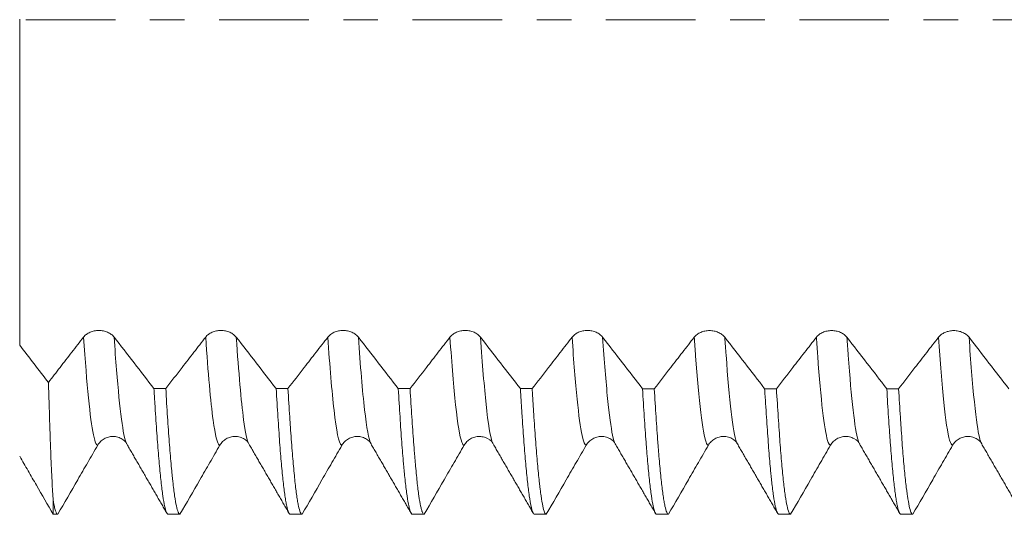
# Model space of a CAD drawing. Units: millimetres. Extents: x -47 to 94, y -82 to 34.
# Drawn here: x 51 to 63, y -6 to 0 of the extents above; entities that cross this region are included whole.
import ezdxf

# ---------------------------------------------------------------- set-up
doc = ezdxf.new("R2010")
doc.units = ezdxf.units.MM
doc.linetypes.add('CENTER', pattern=[47.5, 22, -8.5, 8.5, -8.5])
for name, color, linetype in [('1', 4, 'Continuous'), ('2', 7, 'Continuous'), ('SK2', 7, 'Continuous'), ('SK4', 2, 'CENTER')]:
    doc.layers.add(name, color=color, linetype=linetype)
doc.styles.add('iso_b_vert', font='simplex.shx')
doc.dimstyles.get("Standard").update_dxf_attribs({"dimtxt": 0.18, "dimasz": 0.18, "dimexe": 0.18, "dimexo": 0.0625, "dimgap": 0.09, "dimtad": 1, "dimzin": 0, "dimdsep": 52, "dimtxsty": 'Standard', "dimcen": 0.09, "dimadec": 0, "dimazin": 0, "dimtfac": 1, "dimtdec": 4, "dimtofl": 0, "dimtmove": 0, "dimatfit": 3, "dimfxl": 1, "dimtolj": 1, "dimtzin": 0, "dimarcsym": 0})

# ---------------------------------------------------------------- blocks, each defined once
blk = doc.blocks.new('_U2')
at = {"layer": 'SK2', "lineweight": 13}
for p, q in [((66.32, 1.5875), (66.32, 17.142828)), ((73, 7.659424), (73, 17.142828)), ((80.5, 15.142828), (58.82, 15.142828))]:
    blk.add_line(p, q, dxfattribs=at)
at = {"layer": 'SK2', "lineweight": 18}
for points in [[(66.32, 15.142828), (62.820002, 14.682044), (62.819998, 15.603612)], [(73, 15.142828), (76.499998, 15.603612), (76.500002, 14.682044)]]:
    blk.add_solid(points, dxfattribs=at)
at = {"layer": 'SK2', "lineweight": 18, "attachment_point": 7, "line_spacing_factor": 1.084337, "style": 'iso_b_vert'}
for s, insert, char_height in [('\\W0.7346;6.68', (66.298544, 23.027942), 3), ("\\W0.7095;'B'", (66.325044, 15.925461), 3.5)]:
    blk.add_mtext(s, dxfattribs=dict(at, insert=insert, char_height=char_height))
blk = doc.blocks.new('_U4')
at = {"layer": 'SK2', "lineweight": 13}
for p, q in [((31, -5.9375), (31, -37.571924)), ((73, -7.659424), (73, -37.571924)), ((73, -35.571924), (31, -35.571924))]:
    blk.add_line(p, q, dxfattribs=at)
at = {"layer": 'SK2', "lineweight": 18}
for points in [[(31, -35.571924), (34.499998, -35.11114), (34.500002, -36.032708)], [(73, -35.571924), (69.500002, -36.032708), (69.499998, -35.11114)]]:
    blk.add_solid(points, dxfattribs=at)
at = {"layer": 'SK2', "lineweight": 18, "insert": (50.209229, -34.686809), "char_height": 3, "attachment_point": 7, "line_spacing_factor": 1.084337, "style": 'iso_b_vert'}
blk.add_mtext('\\W0.7361;42', dxfattribs=at)
blk = doc.blocks.new('_U5')
at = {"layer": '2', "lineweight": 13}
for p, q in [((37.3, -1.5875), (37.3, -26.571924)), ((73, -7.659424), (73, -26.571924)), ((73, -24.571924), (37.3, -24.571924))]:
    blk.add_line(p, q, dxfattribs=at)
at = {"layer": '2', "lineweight": 18}
for points in [[(37.3, -24.571924), (40.799998, -24.11114), (40.800002, -25.032708)], [(73, -24.571924), (69.500002, -25.032708), (69.499998, -24.11114)]]:
    blk.add_solid(points, dxfattribs=at)
at = {"layer": '2', "lineweight": 18, "insert": (51.788544, -23.686809), "char_height": 3, "attachment_point": 7, "line_spacing_factor": 1.084337, "style": 'iso_b_vert'}
blk.add_mtext('\\W0.7346;35.7', dxfattribs=at)

msp = doc.modelspace()

# ---------------------------------------------------------------- linework, layer by layer
at = {"layer": '1', "lineweight": 18}
for p, q in [((52.6161, -5.2104), (52.6145, -5.2078)), ((55.6163, -5.2106), (55.6147, -5.2078)), ((60.1159, -5.2098), (60.1142, -5.2072)), ((61.616, -5.2099), (61.6145, -5.2075)), ((63.116, -5.2101), (63.1145, -5.2077)), ((51.7113, -5.903), (51.7113, -6.0719))]:
    msp.add_line(p, q, dxfattribs=at)
for points, knots in [([(51.2996, 0.0108), (51.2996, 0.0107), (51.2996, 0.0105), (51.2996, 0.0112), (51.2996, -0.0121), (51.2996, -0.0813), (51.2996, -0.2293), (51.2996, -0.5181), (51.2996, -0.9133), (51.2996, -1.2625), (51.2996, -1.6216), (51.2996, -2.1317), (51.2996, -2.7771), (51.2996, -3.2829), (51.2996, -3.6369), (51.2996, -3.7943), (51.2996, -3.9061), (51.2996, -3.9488), (51.2996, -3.9915), (51.2996, -3.9956)], [0, 0, 0, 0, 0.0143666, 0.0416647, 0.0962609, 0.1508571, 0.2054534, 0.3146458, 0.4238382, 0.4784344, 0.5330306, 0.6422231, 0.7514155, 0.8606079, 0.9152041, 0.9698004, 0.9698004, 0.9970985, 1, 1, 1, 1]), ([(52.4593, -3.8954), (52.4497, -3.8831), (52.4383, -3.872), (52.4182, -3.8569), (52.411, -3.8522), (52.396, -3.8435), (52.3803, -3.8356), (52.3634, -3.8292), (52.3458, -3.8237), (52.3367, -3.8213), (52.3185, -3.8176), (52.3093, -3.8162), (52.2906, -3.8143), (52.2811, -3.8138), (52.2526, -3.8138), (52.2339, -3.8156), (52.2064, -3.8212), (52.1974, -3.8236), (52.1799, -3.8291), (52.1715, -3.8322), (52.1551, -3.8394), (52.1472, -3.8434), (52.1321, -3.8521), (52.125, -3.8568), (52.1117, -3.8667), (52.1055, -3.872), (52.0939, -3.8832), (52.0886, -3.8891), (52.0838, -3.8953)], [0, 0, 0, 0, 0.125, 0.125, 0.1875, 0.1875, 0.25, 0.3125, 0.3125, 0.375, 0.375, 0.4375, 0.4375, 0.5, 0.5, 0.625, 0.625, 0.6875, 0.6875, 0.75, 0.75, 0.8125, 0.8125, 0.875, 0.875, 0.9375, 0.9375, 1, 1, 1, 1]), ([(53.9593, -3.8956), (53.9498, -3.8833), (53.9383, -3.8722), (53.9182, -3.8572), (53.911, -3.8524), (53.896, -3.8437), (53.8803, -3.8358), (53.8634, -3.8294), (53.8458, -3.8239), (53.8368, -3.8215), (53.8186, -3.8178), (53.8093, -3.8164), (53.7906, -3.8145), (53.7811, -3.814), (53.7526, -3.814), (53.7339, -3.8158), (53.7064, -3.8215), (53.6974, -3.8238), (53.6799, -3.8293), (53.6715, -3.8325), (53.6552, -3.8396), (53.6472, -3.8436), (53.6321, -3.8523), (53.625, -3.857), (53.6117, -3.867), (53.6055, -3.8722), (53.5939, -3.8834), (53.5886, -3.8894), (53.5838, -3.8955)], [0, 0, 0, 0, 0.125, 0.125, 0.1875, 0.1875, 0.25, 0.3125, 0.3125, 0.375, 0.375, 0.4375, 0.4375, 0.5, 0.5, 0.625, 0.625, 0.6875, 0.6875, 0.75, 0.75, 0.8125, 0.8125, 0.875, 0.875, 0.9375, 0.9375, 1, 1, 1, 1]), ([(55.4593, -3.8958), (55.4498, -3.8834), (55.4383, -3.8723), (55.4182, -3.8573), (55.411, -3.8525), (55.396, -3.8439), (55.3803, -3.8359), (55.3634, -3.8296), (55.3458, -3.824), (55.3368, -3.8217), (55.3186, -3.8179), (55.3093, -3.8165), (55.2906, -3.8146), (55.2811, -3.8141), (55.2526, -3.8141), (55.2339, -3.816), (55.2065, -3.8216), (55.1974, -3.8239), (55.1799, -3.8294), (55.1715, -3.8326), (55.1552, -3.8397), (55.1473, -3.8437), (55.1321, -3.8525), (55.125, -3.8571), (55.1117, -3.8671), (55.1055, -3.8724), (55.0939, -3.8836), (55.0886, -3.8895), (55.0838, -3.8957)], [0, 0, 0, 0, 0.125, 0.125, 0.1875, 0.1875, 0.25, 0.3125, 0.3125, 0.375, 0.375, 0.4375, 0.4375, 0.5, 0.5, 0.625, 0.625, 0.6875, 0.6875, 0.75, 0.75, 0.8125, 0.8125, 0.875, 0.875, 0.9375, 0.9375, 1, 1, 1, 1]), ([(56.9594, -3.8963), (56.9498, -3.8839), (56.9383, -3.8728), (56.9183, -3.8578), (56.9111, -3.853), (56.896, -3.8443), (56.8804, -3.8364), (56.8634, -3.83), (56.8458, -3.8245), (56.8368, -3.8221), (56.8186, -3.8184), (56.8094, -3.817), (56.7907, -3.8151), (56.7811, -3.8146), (56.7527, -3.8146), (56.734, -3.8164), (56.7065, -3.822), (56.6974, -3.8244), (56.68, -3.8299), (56.6715, -3.833), (56.6552, -3.8402), (56.6473, -3.8442), (56.6322, -3.8529), (56.6251, -3.8576), (56.6118, -3.8676), (56.6055, -3.8728), (56.594, -3.884), (56.5887, -3.89), (56.5839, -3.8961)], [0, 0, 0, 0, 0.125, 0.125, 0.1875, 0.1875, 0.25, 0.3125, 0.3125, 0.375, 0.375, 0.4375, 0.4375, 0.5, 0.5, 0.625, 0.625, 0.6875, 0.6875, 0.75, 0.75, 0.8125, 0.8125, 0.875, 0.875, 0.9375, 0.9375, 1, 1, 1, 1]), ([(58.4594, -3.8965), (58.4498, -3.8841), (58.4383, -3.873), (58.4183, -3.858), (58.4111, -3.8532), (58.396, -3.8445), (58.3804, -3.8366), (58.3634, -3.8302), (58.3459, -3.8247), (58.3368, -3.8223), (58.3186, -3.8186), (58.3094, -3.8172), (58.2907, -3.8153), (58.2812, -3.8148), (58.2527, -3.8148), (58.234, -3.8166), (58.2065, -3.8222), (58.1975, -3.8246), (58.18, -3.8301), (58.1716, -3.8332), (58.1552, -3.8404), (58.1473, -3.8444), (58.1322, -3.8531), (58.1251, -3.8578), (58.1118, -3.8677), (58.1056, -3.873), (58.094, -3.8842), (58.0887, -3.8902), (58.0839, -3.8963)], [0, 0, 0, 0, 0.125, 0.125, 0.1875, 0.1875, 0.25, 0.3125, 0.3125, 0.375, 0.375, 0.4375, 0.4375, 0.5, 0.5, 0.625, 0.625, 0.6875, 0.6875, 0.75, 0.75, 0.8125, 0.8125, 0.875, 0.875, 0.9375, 0.9375, 1, 1, 1, 1]), ([(59.9594, -3.8969), (59.9499, -3.8846), (59.9384, -3.8735), (59.9183, -3.8584), (59.9111, -3.8537), (59.8961, -3.845), (59.8804, -3.8371), (59.8635, -3.8307), (59.8459, -3.8251), (59.8369, -3.8228), (59.8187, -3.8191), (59.8095, -3.8176), (59.7908, -3.8157), (59.7812, -3.8153), (59.7527, -3.8152), (59.7341, -3.8171), (59.7066, -3.8227), (59.6975, -3.8251), (59.6801, -3.8306), (59.6716, -3.8337), (59.6553, -3.8409), (59.6474, -3.8448), (59.6322, -3.8536), (59.6251, -3.8583), (59.6118, -3.8682), (59.6056, -3.8735), (59.5941, -3.8847), (59.5887, -3.8906), (59.5839, -3.8968)], [0, 0, 0, 0, 0.125, 0.125, 0.1875, 0.1875, 0.25, 0.3125, 0.3125, 0.375, 0.375, 0.4375, 0.4375, 0.5, 0.5, 0.625, 0.625, 0.6875, 0.6875, 0.75, 0.75, 0.8125, 0.8125, 0.875, 0.875, 0.9375, 0.9375, 1, 1, 1, 1]), ([(61.4594, -3.8971), (61.4499, -3.8848), (61.4384, -3.8737), (61.4183, -3.8586), (61.4111, -3.8539), (61.3961, -3.8452), (61.3804, -3.8373), (61.3635, -3.8309), (61.3459, -3.8253), (61.3369, -3.823), (61.3187, -3.8193), (61.3095, -3.8178), (61.2907, -3.8159), (61.2812, -3.8154), (61.2527, -3.8154), (61.2341, -3.8173), (61.2066, -3.8229), (61.1975, -3.8252), (61.1801, -3.8307), (61.1716, -3.8339), (61.1553, -3.841), (61.1474, -3.845), (61.1322, -3.8538), (61.1251, -3.8584), (61.1118, -3.8684), (61.1056, -3.8737), (61.094, -3.8849), (61.0887, -3.8908), (61.0839, -3.897)], [0, 0, 0, 0, 0.125, 0.125, 0.1875, 0.1875, 0.25, 0.3125, 0.3125, 0.375, 0.375, 0.4375, 0.4375, 0.5, 0.5, 0.625, 0.625, 0.6875, 0.6875, 0.75, 0.75, 0.8125, 0.8125, 0.875, 0.875, 0.9375, 0.9375, 1, 1, 1, 1]), ([(62.9594, -3.8978), (62.9499, -3.8854), (62.9384, -3.8743), (62.9184, -3.8593), (62.9112, -3.8545), (62.8961, -3.8458), (62.8804, -3.8379), (62.8635, -3.8315), (62.8459, -3.826), (62.8369, -3.8236), (62.8187, -3.8199), (62.8095, -3.8185), (62.7908, -3.8166), (62.7812, -3.8161), (62.7527, -3.8161), (62.7341, -3.8179), (62.7066, -3.8235), (62.6975, -3.8259), (62.6801, -3.8314), (62.6716, -3.8345), (62.6553, -3.8417), (62.6474, -3.8457), (62.6323, -3.8544), (62.6252, -3.8591), (62.6118, -3.8691), (62.6056, -3.8743), (62.5941, -3.8855), (62.5887, -3.8915), (62.584, -3.8976)], [0, 0, 0, 0, 0.125, 0.125, 0.1875, 0.1875, 0.25, 0.3125, 0.3125, 0.375, 0.375, 0.4375, 0.4375, 0.5, 0.5, 0.625, 0.625, 0.6875, 0.6875, 0.75, 0.75, 0.8125, 0.8125, 0.875, 0.875, 0.9375, 0.9375, 1, 1, 1, 1]), ([(52.0838, -3.8953), (52.0357, -3.9574), (51.9876, -4.0195), (51.8914, -4.1436), (51.8433, -4.2057), (51.7477, -4.329), (51.7001, -4.3902), (51.6526, -4.4514)], [0, 0, 0, 0, 0.3346922, 0.3346922, 0.6693843, 0.6693843, 1, 1, 1, 1]), ([(53.5838, -3.8955), (53.5357, -3.9576), (53.4876, -4.0197), (53.3914, -4.1439), (53.3433, -4.2059), (53.2281, -4.3545), (53.161, -4.441), (53.0939, -4.5275)], [0, 0, 0, 0, 0.2945186, 0.2945186, 0.5890371, 0.5890371, 1, 1, 1, 1]), ([(55.0838, -3.8957), (55.0357, -3.9578), (54.9876, -4.0199), (54.8914, -4.144), (54.8433, -4.2061), (54.728, -4.3547), (54.6608, -4.4413), (54.5937, -4.5279)], [0, 0, 0, 0, 0.294427, 0.294427, 0.588854, 0.588854, 1, 1, 1, 1]), ([(56.5839, -3.8961), (56.5358, -3.9583), (56.4877, -4.0204), (56.3914, -4.1445), (56.3433, -4.2066), (56.2281, -4.3552), (56.161, -4.4418), (56.0939, -4.5283)], [0, 0, 0, 0, 0.2944915, 0.2944915, 0.588983, 0.588983, 1, 1, 1, 1]), ([(58.0839, -3.8963), (58.0358, -3.9585), (57.9877, -4.0206), (57.8914, -4.1447), (57.8433, -4.2068), (57.728, -4.3555), (57.6609, -4.4421), (57.5937, -4.5287)], [0, 0, 0, 0, 0.2944161, 0.2944161, 0.5888322, 0.5888322, 1, 1, 1, 1]), ([(59.5839, -3.8968), (59.5358, -3.959), (59.4877, -4.0211), (59.3915, -4.1453), (59.3434, -4.2073), (59.2282, -4.356), (59.1611, -4.4425), (59.094, -4.529)], [0, 0, 0, 0, 0.2945066, 0.2945066, 0.5890132, 0.5890132, 1, 1, 1, 1]), ([(61.0839, -3.897), (61.0358, -3.9591), (60.9877, -4.0212), (60.8915, -4.1454), (60.8434, -4.2075), (60.7281, -4.3562), (60.6609, -4.4428), (60.5937, -4.5294)], [0, 0, 0, 0, 0.2944126, 0.2944126, 0.5888252, 0.5888252, 1, 1, 1, 1]), ([(62.584, -3.8976), (62.5359, -3.9598), (62.4877, -4.0219), (62.3915, -4.1461), (62.3434, -4.2082), (62.2283, -4.3568), (62.1612, -4.4433), (62.0941, -4.5298)], [0, 0, 0, 0, 0.2945948, 0.2945948, 0.5891895, 0.5891895, 1, 1, 1, 1]), ([(51.7113, -5.903), (51.7064, -5.8362), (51.7015, -5.7553), (51.6918, -5.5664), (51.687, -5.4584), (51.6798, -5.2759), (51.6774, -5.2116), (51.6737, -5.1098), (51.6725, -5.075), (51.67, -5.0036), (51.6688, -4.9672), (51.6626, -4.7815), (51.6576, -4.6219), (51.6526, -4.4514)], [0, 0, 0, 0, 0.25, 0.25, 0.5, 0.5, 0.625, 0.625, 0.6875, 0.6875, 0.75, 0.75, 1, 1, 1, 1]), ([(52.9489, -4.5275), (52.9507, -4.5583), (52.9525, -4.5888), (52.9561, -4.649), (52.9579, -4.6787), (52.9633, -4.7664), (52.9668, -4.823), (52.9776, -4.9874), (52.9849, -5.0898), (52.9994, -5.2804), (53.0067, -5.3685), (53.0213, -5.5305), (53.0286, -5.6043), (53.0396, -5.7038), (53.0432, -5.7349), (53.0504, -5.7929), (53.054, -5.8199), (53.0648, -5.8945), (53.072, -5.9361), (53.0863, -6.003), (53.0934, -6.0284), (53.1043, -6.0541), (53.108, -6.0606), (53.1135, -6.0672), (53.1153, -6.0689), (53.119, -6.0712), (53.1208, -6.0718), (53.1227, -6.0719)], [0, 0, 0, 0, 0.03125, 0.03125, 0.0625, 0.0625, 0.125, 0.125, 0.25, 0.25, 0.375, 0.375, 0.5, 0.5, 0.5625, 0.5625, 0.625, 0.625, 0.75, 0.75, 0.875, 0.875, 0.9375, 0.9375, 0.96875, 0.96875, 1, 1, 1, 1]), ([(53.2675, -6.0719), (53.2639, -6.0717), (53.2602, -6.0695), (53.2547, -6.0629), (53.2529, -6.0601), (53.2492, -6.0536), (53.2474, -6.0498), (53.2382, -6.0283), (53.2309, -6.0028), (53.2165, -5.9357), (53.2094, -5.8941), (53.1951, -5.7947), (53.188, -5.7369), (53.1789, -5.6543), (53.1771, -5.6372), (53.1735, -5.6021), (53.1716, -5.584), (53.1661, -5.5285), (53.1625, -5.4896), (53.1516, -5.3677), (53.137, -5.191), (53.1226, -4.9864), (53.1083, -4.7676), (53.1011, -4.6512), (53.0939, -4.5275)], [0, 0, 0, 0, 0.0625, 0.0625, 0.09375, 0.09375, 0.125, 0.125, 0.25, 0.25, 0.375, 0.375, 0.5, 0.5, 0.53125, 0.53125, 0.5625, 0.5625, 0.625, 0.625, 0.75, 0.875, 0.875, 1, 1, 1, 1]), ([(54.449, -4.5279), (54.4563, -4.6499), (54.4635, -4.7659), (54.4744, -4.9305), (54.478, -4.9839), (54.4853, -5.0873), (54.4889, -5.1376), (54.4998, -5.2821), (54.5069, -5.3705), (54.5212, -5.5321), (54.5284, -5.6053), (54.5429, -5.7364), (54.5502, -5.7943), (54.5594, -5.8569), (54.5612, -5.8689), (54.5649, -5.892), (54.5668, -5.903), (54.5723, -5.9347), (54.576, -5.9536), (54.5869, -6.004), (54.594, -6.0291), (54.6083, -6.063), (54.6155, -6.0716), (54.6227, -6.0719)], [0, 0, 0, 0, 0.125, 0.125, 0.1875, 0.1875, 0.25, 0.25, 0.375, 0.375, 0.5, 0.5, 0.625, 0.625, 0.65625, 0.65625, 0.6875, 0.6875, 0.75, 0.75, 0.875, 0.875, 1, 1, 1, 1]), ([(54.7674, -6.0719), (54.7602, -6.0716), (54.7529, -6.0629), (54.7384, -6.0291), (54.7312, -6.004), (54.7203, -5.9537), (54.7167, -5.9349), (54.7113, -5.9035), (54.7095, -5.8925), (54.7058, -5.8694), (54.704, -5.8573), (54.695, -5.7945), (54.6878, -5.7365), (54.6736, -5.6052), (54.6665, -5.532), (54.6522, -5.3706), (54.645, -5.2824), (54.634, -5.1385), (54.6304, -5.0887), (54.6248, -5.011), (54.623, -4.9845), (54.6193, -4.931), (54.6101, -4.7953), (54.6009, -4.6501), (54.5937, -4.5279)], [0, 0, 0, 0, 0.125, 0.125, 0.25, 0.25, 0.3125, 0.3125, 0.34375, 0.34375, 0.375, 0.375, 0.5, 0.5, 0.625, 0.625, 0.75, 0.75, 0.8125, 0.8125, 0.84375, 0.84375, 0.875, 1, 1, 1, 1]), ([(55.9492, -4.5282), (55.9563, -4.6512), (55.9634, -4.7672), (55.9777, -4.9856), (55.9848, -5.0879), (55.9991, -5.2791), (56.0064, -5.3678), (56.0156, -5.4699), (56.0174, -5.4899), (56.0211, -5.529), (56.0266, -5.5859), (56.0321, -5.6383), (56.0431, -5.7369), (56.0503, -5.7945), (56.0648, -5.8939), (56.0721, -5.9356), (56.0829, -5.9861), (56.0883, -6.0083), (56.0938, -6.0259), (56.0974, -6.0366), (56.0992, -6.0415), (56.1083, -6.063), (56.1155, -6.0716), (56.1227, -6.0719)], [0, 0, 0, 0, 0.125, 0.125, 0.25, 0.25, 0.375, 0.375, 0.40625, 0.40625, 0.4375, 0.5, 0.5, 0.625, 0.625, 0.75, 0.75, 0.8125, 0.84375, 0.84375, 0.875, 0.875, 1, 1, 1, 1]), ([(56.2675, -6.0719), (56.2603, -6.0716), (56.2531, -6.063), (56.2439, -6.0417), (56.2421, -6.0369), (56.2384, -6.0262), (56.2366, -6.0203), (56.2311, -6.0011), (56.2274, -5.9863), (56.2165, -5.9356), (56.2021, -5.852), (56.1878, -5.7367), (56.1735, -5.6055), (56.1663, -5.532), (56.1572, -5.4298), (56.1554, -5.4088), (56.1517, -5.3661), (56.1462, -5.3006), (56.1408, -5.2313), (56.1299, -5.0876), (56.1154, -4.8825), (56.101, -4.6508), (56.0939, -4.5283)], [0, 0, 0, 0, 0.125, 0.125, 0.15625, 0.15625, 0.1875, 0.1875, 0.25, 0.25, 0.375, 0.5, 0.5, 0.625, 0.625, 0.65625, 0.65625, 0.6875, 0.75, 0.75, 0.875, 1, 1, 1, 1]), ([(57.4491, -4.5286), (57.4527, -4.5898), (57.4581, -4.6795), (57.4636, -4.7659), (57.4672, -4.8227), (57.4691, -4.8508), (57.4781, -4.9889), (57.4853, -5.0918), (57.4997, -5.2827), (57.5068, -5.3707), (57.5212, -5.532), (57.5285, -5.6054), (57.5395, -5.7041), (57.5431, -5.7351), (57.5486, -5.7788), (57.5505, -5.7929), (57.5542, -5.8201), (57.556, -5.8331), (57.5651, -5.8956), (57.5724, -5.9372), (57.5867, -6.0039), (57.5939, -6.029), (57.6082, -6.0629), (57.6154, -6.0716), (57.6226, -6.0719)], [0, 0, 0, 0, 0.0625, 0.09375, 0.09375, 0.125, 0.125, 0.25, 0.25, 0.375, 0.375, 0.5, 0.5, 0.5625, 0.5625, 0.59375, 0.59375, 0.625, 0.625, 0.75, 0.75, 0.875, 0.875, 1, 1, 1, 1]), ([(57.7672, -6.0719), (57.7599, -6.0716), (57.7527, -6.0628), (57.7384, -6.0288), (57.7313, -6.0036), (57.717, -5.9368), (57.7098, -5.8953), (57.699, -5.8206), (57.6954, -5.7936), (57.6899, -5.75), (57.6881, -5.7349), (57.6845, -5.7037), (57.6827, -5.6877), (57.6736, -5.6051), (57.6665, -5.5316), (57.6521, -5.3701), (57.6448, -5.282), (57.6302, -5.0915), (57.6229, -4.989), (57.6137, -4.8516), (57.6119, -4.8236), (57.6083, -4.7668), (57.6064, -4.7379), (57.6009, -4.65), (57.5973, -4.5901), (57.5937, -4.5287)], [0, 0, 0, 0, 0.125, 0.125, 0.25, 0.25, 0.375, 0.375, 0.4375, 0.4375, 0.46875, 0.46875, 0.5, 0.5, 0.625, 0.625, 0.75, 0.75, 0.875, 0.875, 0.90625, 0.90625, 0.9375, 0.9375, 1, 1, 1, 1]), ([(58.9492, -4.529), (58.9564, -4.6512), (58.9707, -4.8826), (58.985, -5.0883), (58.994, -5.2086), (58.9958, -5.2322), (58.9994, -5.2787), (59.0012, -5.3015), (59.0066, -5.3684), (59.0103, -5.411), (59.0212, -5.5328), (59.0358, -5.6793), (59.0502, -5.7946), (59.0647, -5.8942), (59.072, -5.9362), (59.0811, -5.9785), (59.083, -5.9864), (59.0867, -6.0013), (59.0922, -6.0219), (59.0976, -6.0377), (59.1085, -6.0631), (59.1157, -6.0716), (59.1229, -6.0719)], [0, 0, 0, 0, 0.125, 0.25, 0.25, 0.28125, 0.28125, 0.3125, 0.3125, 0.375, 0.375, 0.5, 0.625, 0.625, 0.75, 0.75, 0.78125, 0.78125, 0.8125, 0.875, 0.875, 1, 1, 1, 1]), ([(59.2672, -6.0719), (59.2601, -6.0716), (59.2531, -6.0631), (59.239, -6.0293), (59.2319, -6.0042), (59.221, -5.9536), (59.2174, -5.9345), (59.2101, -5.8925), (59.2064, -5.8695), (59.1954, -5.7947), (59.1881, -5.7369), (59.1735, -5.606), (59.1662, -5.5329), (59.1552, -5.4115), (59.1498, -5.3479), (59.1443, -5.2798), (59.1407, -5.2335), (59.1389, -5.2098), (59.1298, -5.089), (59.1226, -4.9858), (59.1083, -4.7669), (59.1011, -4.6511), (59.094, -4.529)], [0, 0, 0, 0, 0.125, 0.125, 0.25, 0.25, 0.3125, 0.3125, 0.375, 0.375, 0.5, 0.5, 0.625, 0.625, 0.6875, 0.71875, 0.71875, 0.75, 0.75, 0.875, 0.875, 1, 1, 1, 1]), ([(60.4491, -4.5294), (60.4509, -4.5603), (60.4528, -4.5908), (60.4565, -4.6509), (60.462, -4.7397), (60.4675, -4.8244), (60.4784, -4.9885), (60.4857, -5.0908), (60.5, -5.2812), (60.5072, -5.3694), (60.5179, -5.491), (60.5232, -5.5491), (60.5286, -5.6031), (60.5322, -5.6382), (60.534, -5.6552), (60.543, -5.7379), (60.5501, -5.7957), (60.5644, -5.895), (60.5716, -5.9365), (60.5861, -6.0033), (60.5935, -6.0287), (60.6046, -6.0543), (60.6083, -6.0608), (60.6139, -6.0674), (60.6158, -6.069), (60.6195, -6.0713), (60.6213, -6.0719), (60.6231, -6.0719)], [0, 0, 0, 0, 0.03125, 0.03125, 0.0625, 0.125, 0.125, 0.25, 0.25, 0.375, 0.375, 0.4375, 0.46875, 0.46875, 0.5, 0.5, 0.625, 0.625, 0.75, 0.75, 0.875, 0.875, 0.9375, 0.9375, 0.96875, 0.96875, 1, 1, 1, 1]), ([(60.7674, -6.0719), (60.7637, -6.0718), (60.7601, -6.0696), (60.7546, -6.0631), (60.7528, -6.0604), (60.7492, -6.0539), (60.7474, -6.0501), (60.7383, -6.0287), (60.7312, -6.0032), (60.7169, -5.9362), (60.7025, -5.853), (60.6881, -5.7377), (60.6772, -5.6388), (60.6736, -5.6039), (60.6663, -5.5297), (60.6627, -5.4908), (60.6518, -5.3688), (60.6375, -5.1919), (60.6231, -4.9874), (60.6085, -4.7689), (60.6011, -4.6527), (60.5937, -4.5294)], [0, 0, 0, 0, 0.0625, 0.0625, 0.09375, 0.09375, 0.125, 0.125, 0.25, 0.25, 0.375, 0.5, 0.5, 0.5625, 0.5625, 0.625, 0.625, 0.75, 0.875, 0.875, 1, 1, 1, 1]), ([(61.9492, -4.5298), (61.9563, -4.6518), (61.9634, -4.7678), (61.9742, -4.9326), (61.9778, -4.986), (61.9833, -5.0638), (61.9851, -5.0893), (61.9888, -5.1392), (61.9906, -5.1637), (61.9997, -5.2837), (62.0142, -5.4602), (62.0286, -5.6064), (62.043, -5.7373), (62.0503, -5.7952), (62.0593, -5.8579), (62.0612, -5.8699), (62.0648, -5.893), (62.0666, -5.904), (62.0721, -5.9354), (62.0757, -5.9542), (62.0866, -6.0044), (62.0939, -6.0295), (62.1084, -6.0631), (62.1156, -6.0717), (62.1227, -6.0719)], [0, 0, 0, 0, 0.125, 0.125, 0.1875, 0.1875, 0.21875, 0.21875, 0.25, 0.25, 0.375, 0.5, 0.5, 0.625, 0.625, 0.65625, 0.65625, 0.6875, 0.6875, 0.75, 0.75, 0.875, 0.875, 1, 1, 1, 1]), ([(62.2676, -6.0719), (62.2604, -6.0717), (62.246, -6.0545), (62.2318, -6.0043), (62.2175, -5.9376), (62.2103, -5.896), (62.2011, -5.8333), (62.1993, -5.8202), (62.1956, -5.7931), (62.19, -5.751), (62.1844, -5.7047), (62.1733, -5.6062), (62.1659, -5.5331), (62.1515, -5.3719), (62.1444, -5.2838), (62.1338, -5.1404), (62.1302, -5.0907), (62.1249, -5.0132), (62.1231, -4.9869), (62.1195, -4.9333), (62.1177, -4.9061), (62.1087, -4.7683), (62.1014, -4.652), (62.0941, -4.5298)], [0, 0, 0, 0, 0.125, 0.25, 0.25, 0.375, 0.375, 0.40625, 0.40625, 0.4375, 0.5, 0.5, 0.625, 0.625, 0.75, 0.75, 0.8125, 0.8125, 0.84375, 0.84375, 0.875, 0.875, 1, 1, 1, 1]), ([(52.2575, -5.2239), (52.267, -5.2074), (52.2785, -5.1925), (52.2986, -5.1725), (52.3058, -5.1661), (52.3208, -5.1546), (52.3365, -5.1442), (52.3534, -5.1358), (52.371, -5.1285), (52.38, -5.1255), (52.3982, -5.1206), (52.4075, -5.1188), (52.4217, -5.1169), (52.4267, -5.1164), (52.4317, -5.1161)], [0, 0, 0, 0, 0.2657984, 0.2657984, 0.3986976, 0.3986976, 0.5315967, 0.6644959, 0.6644959, 0.7973951, 0.7973951, 0.9302943, 0.9302943, 1, 1, 1, 1]), ([(52.4253, -5.1167), (52.4492, -5.1158), (52.4963, -5.1177), (52.5746, -5.1542), (52.6078, -5.1825), (52.6145, -5.2078)], [0, 0, 0, 0, 0.1955889, 0.4296148, 1, 1, 1, 1]), ([(53.7575, -5.224), (53.767, -5.2075), (53.7785, -5.1926), (53.7986, -5.1725), (53.8058, -5.1662), (53.8208, -5.1547), (53.8365, -5.1442), (53.8534, -5.1359), (53.871, -5.1286), (53.88, -5.1255), (53.8982, -5.1207), (53.9075, -5.1188), (53.922, -5.1169), (53.9273, -5.1164), (53.9326, -5.1161)], [0, 0, 0, 0, 0.2646552, 0.2646552, 0.3969829, 0.3969829, 0.5293105, 0.6616381, 0.6616381, 0.7939657, 0.7939657, 0.9262934, 0.9262934, 1, 1, 1, 1]), ([(53.9272, -5.1166), (53.9508, -5.1158), (53.9974, -5.1181), (54.0748, -5.1543), (54.1078, -5.1828), (54.1147, -5.2079)], [0, 0, 0, 0, 0.1975781, 0.4323039, 1, 1, 1, 1]), ([(55.2575, -5.2239), (55.267, -5.2074), (55.2785, -5.1925), (55.2986, -5.1725), (55.3058, -5.1661), (55.3208, -5.1546), (55.3365, -5.1442), (55.3535, -5.1358), (55.371, -5.1286), (55.3801, -5.1255), (55.3983, -5.1206), (55.4075, -5.1188), (55.422, -5.1169), (55.4273, -5.1164), (55.4326, -5.1161)], [0, 0, 0, 0, 0.2646993, 0.2646993, 0.397049, 0.397049, 0.5293986, 0.6617483, 0.6617483, 0.794098, 0.794098, 0.9264476, 0.9264476, 1, 1, 1, 1]), ([(55.4272, -5.1166), (55.4509, -5.1158), (55.4976, -5.1181), (55.5748, -5.1543), (55.6078, -5.1827), (55.6146, -5.2077)], [0, 0, 0, 0, 0.1964722, 0.4313505, 1, 1, 1, 1]), ([(56.7575, -5.224), (56.767, -5.2075), (56.7785, -5.1926), (56.7986, -5.1725), (56.8058, -5.1662), (56.8208, -5.1547), (56.8365, -5.1443), (56.8535, -5.1359), (56.871, -5.1286), (56.8801, -5.1256), (56.8983, -5.1207), (56.9075, -5.1189), (56.9223, -5.1169), (56.9277, -5.1164), (56.9332, -5.1161)], [0, 0, 0, 0, 0.2639391, 0.2639391, 0.3959086, 0.3959086, 0.5278781, 0.6598476, 0.6598476, 0.7918172, 0.7918172, 0.9237867, 0.9237867, 1, 1, 1, 1]), ([(56.9284, -5.1165), (56.952, -5.1159), (56.9984, -5.1184), (57.0752, -5.1548), (57.108, -5.1831), (57.1147, -5.2079)], [0, 0, 0, 0, 0.1964664, 0.4308284, 1, 1, 1, 1]), ([(58.2575, -5.2236), (58.2671, -5.207), (58.2786, -5.1921), (58.2986, -5.1721), (58.3058, -5.1658), (58.3209, -5.1543), (58.3366, -5.1438), (58.3535, -5.1355), (58.3711, -5.1282), (58.3801, -5.1251), (58.3983, -5.1203), (58.4075, -5.1184), (58.422, -5.1165), (58.4272, -5.116), (58.4324, -5.1157)], [0, 0, 0, 0, 0.2650324, 0.2650324, 0.3975486, 0.3975486, 0.5300648, 0.662581, 0.662581, 0.7950973, 0.7950973, 0.9276135, 0.9276135, 1, 1, 1, 1]), ([(58.4267, -5.1162), (58.4504, -5.1154), (58.4972, -5.1177), (58.5748, -5.154), (58.6078, -5.1823), (58.6144, -5.2073)], [0, 0, 0, 0, 0.1961213, 0.4303069, 1, 1, 1, 1]), ([(59.7576, -5.2235), (59.7671, -5.2069), (59.7786, -5.192), (59.7987, -5.172), (59.8059, -5.1657), (59.8209, -5.1542), (59.8366, -5.1437), (59.8535, -5.1354), (59.8711, -5.1281), (59.8801, -5.125), (59.8984, -5.1202), (59.9076, -5.1183), (59.9214, -5.1165), (59.9258, -5.116), (59.9303, -5.1157)], [0, 0, 0, 0, 0.2675854, 0.2675854, 0.4013781, 0.4013781, 0.5351707, 0.6689634, 0.6689634, 0.8027561, 0.8027561, 0.9365488, 0.9365488, 1, 1, 1, 1]), ([(59.9225, -5.1165), (59.9467, -5.1153), (59.9945, -5.1167), (60.0743, -5.1532), (60.1079, -5.1816), (60.1142, -5.2071)], [0, 0, 0, 0, 0.1939956, 0.427135, 1, 1, 1, 1]), ([(61.2576, -5.2237), (61.2671, -5.2072), (61.2786, -5.1923), (61.2987, -5.1722), (61.3059, -5.1659), (61.3209, -5.1544), (61.3366, -5.144), (61.3535, -5.1356), (61.3711, -5.1283), (61.3801, -5.1253), (61.3984, -5.1204), (61.4076, -5.1186), (61.4219, -5.1167), (61.427, -5.1162), (61.4321, -5.1159)], [0, 0, 0, 0, 0.2654196, 0.2654196, 0.3981295, 0.3981295, 0.5308393, 0.6635491, 0.6635491, 0.7962589, 0.7962589, 0.9289688, 0.9289688, 1, 1, 1, 1]), ([(61.4262, -5.1164), (61.45, -5.1156), (61.4969, -5.1177), (61.5749, -5.1542), (61.608, -5.1824), (61.6145, -5.2075)], [0, 0, 0, 0, 0.1953478, 0.4290967, 1, 1, 1, 1]), ([(62.7576, -5.2239), (62.7672, -5.2074), (62.7787, -5.1925), (62.7987, -5.1725), (62.8059, -5.1661), (62.821, -5.1546), (62.8366, -5.1442), (62.8536, -5.1358), (62.8712, -5.1286), (62.8802, -5.1255), (62.8984, -5.1206), (62.9076, -5.1188), (62.9218, -5.1169), (62.9267, -5.1164), (62.9317, -5.1161)], [0, 0, 0, 0, 0.2659577, 0.2659577, 0.3989366, 0.3989366, 0.5319155, 0.6648944, 0.6648944, 0.7978732, 0.7978732, 0.9308521, 0.9308521, 1, 1, 1, 1]), ([(62.9252, -5.1167), (62.949, -5.1157), (62.996, -5.1176), (63.0745, -5.1539), (63.1077, -5.1823), (63.1144, -5.2076)], [0, 0, 0, 0, 0.1968861, 0.4310511, 1, 1, 1, 1]), ([(51.7674, -6.0719), (51.8491, -5.9306), (51.9716, -5.7186), (52.0941, -5.5066), (52.1553, -5.4006), (52.1758, -5.3652), (52.2166, -5.2946), (52.237, -5.2593), (52.2575, -5.2239)], [0, 0, 0, 0, 0.5, 0.75, 0.75, 0.875, 0.875, 1, 1, 1, 1]), ([(53.2675, -6.0719), (53.3492, -5.9306), (53.4716, -5.7186), (53.5941, -5.5066), (53.6554, -5.4006), (53.6758, -5.3653), (53.7166, -5.2947), (53.737, -5.2593), (53.7575, -5.224)], [0, 0, 0, 0, 0.5, 0.75, 0.75, 0.875, 0.875, 1, 1, 1, 1]), ([(54.7674, -6.0719), (54.8491, -5.9306), (54.9716, -5.7186), (55.0941, -5.5066), (55.1554, -5.4006), (55.1758, -5.3653), (55.2166, -5.2946), (55.2371, -5.2593), (55.2575, -5.2239)], [0, 0, 0, 0, 0.5, 0.75, 0.75, 0.875, 0.875, 1, 1, 1, 1]), ([(56.2675, -6.0719), (56.3492, -5.9306), (56.4716, -5.7186), (56.5941, -5.5066), (56.6554, -5.4007), (56.6758, -5.3653), (56.7167, -5.2947), (56.7371, -5.2593), (56.7575, -5.224)], [0, 0, 0, 0, 0.5, 0.75, 0.75, 0.875, 0.875, 1, 1, 1, 1]), ([(57.7672, -6.0719), (57.8489, -5.9305), (57.9715, -5.7184), (58.0941, -5.5063), (58.1554, -5.4003), (58.1758, -5.3649), (58.2167, -5.2942), (58.2371, -5.2589), (58.2575, -5.2236)], [0, 0, 0, 0, 0.5, 0.75, 0.75, 0.875, 0.875, 1, 1, 1, 1]), ([(59.2672, -6.0719), (59.3489, -5.9305), (59.4715, -5.7184), (59.5941, -5.5063), (59.6554, -5.4002), (59.6758, -5.3649), (59.7167, -5.2942), (59.7371, -5.2588), (59.7576, -5.2235)], [0, 0, 0, 0, 0.5, 0.75, 0.75, 0.875, 0.875, 1, 1, 1, 1]), ([(60.7674, -6.0719), (60.849, -5.9305), (60.9716, -5.7185), (61.0941, -5.5064), (61.1554, -5.4004), (61.1758, -5.3651), (61.2167, -5.2944), (61.2371, -5.259), (61.2576, -5.2237)], [0, 0, 0, 0, 0.5, 0.75, 0.75, 0.875, 0.875, 1, 1, 1, 1]), ([(62.2676, -6.0719), (62.3493, -5.9306), (62.4717, -5.7186), (62.5942, -5.5066), (62.6555, -5.4006), (62.6759, -5.3653), (62.7168, -5.2946), (62.7372, -5.2593), (62.7576, -5.2239)], [0, 0, 0, 0, 0.5, 0.75, 0.75, 0.875, 0.875, 1, 1, 1, 1]), ([(51.2996, -5.3588), (51.3339, -5.4182), (51.3682, -5.4777), (51.4369, -5.5965), (51.5398, -5.7748), (51.6427, -5.9531), (51.7113, -6.0719)], [0, 0, 0, 0, 0.25, 0.25, 0.5, 1, 1, 1, 1]), ([(51.7674, -6.0719), (51.7582, -6.0714), (51.749, -6.0573), (51.735, -6.0152), (51.7303, -5.9976), (51.7232, -5.966), (51.7208, -5.9546), (51.716, -5.93), (51.7137, -5.9169), (51.7113, -5.903)], [0, 0, 0, 0, 0.5, 0.5, 0.75, 0.75, 0.875, 0.875, 1, 1, 1, 1])]:
    msp.add_open_spline(points, degree=3, knots=knots, dxfattribs=at)
at = {"layer": '1', "lineweight": 13}
for points, knots in [([(52.2575, -5.2239), (52.2503, -5.2237), (52.2011, -5.1735), (52.1434, -4.7133), (52.0939, -4.0424), (52.0838, -3.8953)], [0, 0, 0, 0, 0.1187315, 0.8192949, 1, 1, 1, 1]), ([(52.6145, -5.2078), (52.6133, -5.2057), (52.5702, -5.1243), (52.5184, -4.7079), (52.4691, -4.039), (52.4593, -3.8954)], [0, 0, 0, 0, 0.0229475, 0.8035593, 1, 1, 1, 1]), ([(53.7575, -5.224), (53.7555, -5.2239), (53.7281, -5.2152), (53.6694, -4.9727), (53.6141, -4.3366), (53.5838, -3.8955)], [0, 0, 0, 0, 0.0337882, 0.4683243, 1, 1, 1, 1]), ([(54.1147, -5.2079), (54.0931, -5.1707), (54.0407, -4.9247), (53.9893, -4.3332), (53.9593, -3.8956)], [0, 0, 0, 0, 0.4116247, 1, 1, 1, 1]), ([(55.2575, -5.2239), (55.2556, -5.2238), (55.2214, -5.2131), (55.1613, -4.8981), (55.1083, -4.2533), (55.0838, -3.8957)], [0, 0, 0, 0, 0.0298613, 0.5343196, 1, 1, 1, 1]), ([(55.6147, -5.2078), (55.5869, -5.16), (55.5329, -4.8517), (55.4836, -4.2501), (55.4593, -3.8958)], [0, 0, 0, 0, 0.4895133, 1, 1, 1, 1]), ([(56.7575, -5.224), (56.7481, -5.2236), (56.7137, -5.1776), (56.6561, -4.8305), (56.6072, -4.2356), (56.5839, -3.8961)], [0, 0, 0, 0, 0.1670256, 0.6081348, 1, 1, 1, 1]), ([(57.1147, -5.2079), (57.1111, -5.2017), (57.0825, -5.1383), (57.031, -4.8253), (56.9824, -4.2321), (56.9594, -3.8963)], [0, 0, 0, 0, 0.0711471, 0.5655076, 1, 1, 1, 1]), ([(58.2575, -5.2236), (58.2405, -5.2229), (58.2032, -5.1349), (58.1451, -4.7035), (58.1044, -4.1945), (58.0839, -3.8963)], [0, 0, 0, 0, 0.292826, 0.6427415, 1, 1, 1, 1]), ([(58.6145, -5.2074), (58.6034, -5.1883), (58.572, -5.0869), (58.5201, -4.6981), (58.4796, -4.1911), (58.4594, -3.8965)], [0, 0, 0, 0, 0.2134366, 0.6050177, 1, 1, 1, 1]), ([(59.7576, -5.2235), (59.7482, -5.2233), (59.693, -5.1518), (59.6358, -4.6265), (59.5893, -3.9752), (59.5839, -3.8968)], [0, 0, 0, 0, 0.1524432, 0.9014097, 1, 1, 1, 1]), ([(60.1142, -5.2072), (60.1109, -5.2015), (60.0622, -5.0955), (60.0108, -4.6208), (59.9646, -3.9717), (59.9594, -3.8969)], [0, 0, 0, 0, 0.0603373, 0.8951828, 1, 1, 1, 1]), ([(61.2576, -5.2237), (61.2458, -5.2233), (61.1925, -5.1356), (61.1351, -4.6183), (61.0894, -3.9768), (61.0839, -3.897)], [0, 0, 0, 0, 0.2007208, 0.9042212, 1, 1, 1, 1]), ([(61.6145, -5.2075), (61.6087, -5.1975), (61.5615, -5.0787), (61.5101, -4.6125), (61.4646, -3.9734), (61.4594, -3.8971)], [0, 0, 0, 0, 0.1114591, 0.8977676, 1, 1, 1, 1]), ([(62.7576, -5.2239), (62.7333, -5.2232), (62.6859, -5.0656), (62.6272, -4.4916), (62.5945, -4.0504), (62.584, -3.8976)], [0, 0, 0, 0, 0.4186656, 0.811244, 1, 1, 1, 1]), ([(63.1145, -5.2077), (63.0961, -5.176), (63.0546, -5.0015), (63.0022, -4.4858), (62.9697, -4.047), (62.9594, -3.8978)], [0, 0, 0, 0, 0.3539235, 0.793601, 1, 1, 1, 1])]:
    msp.add_open_spline(points, degree=3, knots=knots, dxfattribs=at)
at = {"layer": '1', "lineweight": 18}
for points, degree in [([(52.9489, -4.5275), (52.7857, -4.317), (52.6225, -4.1064), (52.4593, -3.8954)], 3), ([(54.449, -4.5279), (54.2858, -4.3173), (54.1226, -4.1066), (53.9593, -3.8956)], 3), ([(55.9492, -4.5282), (55.7859, -4.3176), (55.6226, -4.1069), (55.4593, -3.8958)], 3), ([(57.4491, -4.5286), (57.2859, -4.318), (57.1226, -4.1073), (56.9594, -3.8963)], 3), ([(58.9492, -4.529), (58.786, -4.3183), (58.6227, -4.1076), (58.4594, -3.8965)], 3), ([(60.4491, -4.5294), (60.2859, -4.3187), (60.1227, -4.108), (59.9594, -3.8969)], 3), ([(61.9492, -4.5298), (61.786, -4.3191), (61.6227, -4.1083), (61.4594, -3.8971)], 3), ([(63.4489, -4.5302), (63.2858, -4.3195), (63.1226, -4.1088), (62.9594, -3.8978)], 3), ([(51.6526, -4.4514), (51.535, -4.2996), (51.4173, -4.1477), (51.2996, -3.9956)], 3), ([(52.9489, -4.5275), (52.9972, -4.5275), (53.0455, -4.5275), (53.0939, -4.5275)], 3), ([(54.449, -4.5279), (54.4972, -4.5279), (54.5454, -4.5279), (54.5937, -4.5279)], 3), ([(55.9492, -4.5282), (55.9974, -4.5283), (56.0456, -4.5283), (56.0939, -4.5283)], 3), ([(57.4491, -4.5286), (57.4973, -4.5286), (57.5455, -4.5287), (57.5937, -4.5287)], 3), ([(58.9492, -4.529), (58.9974, -4.529), (59.0457, -4.529), (59.094, -4.529)], 3), ([(60.4491, -4.5294), (60.4973, -4.5294), (60.5455, -4.5294), (60.5937, -4.5294)], 3), ([(61.9492, -4.5298), (61.9975, -4.5298), (62.0458, -4.5298), (62.0941, -4.5298)], 3), ([(52.6145, -5.2078), (52.8623, -5.6355), (53.1099, -6.0633)], 2), ([(54.1147, -5.2079), (54.3626, -5.6357), (54.6103, -6.0636)], 2), ([(55.6146, -5.2077), (55.8625, -5.6355), (56.1101, -6.0634)], 2), ([(57.1147, -5.2079), (57.3625, -5.6357), (57.6102, -6.0636)], 2), ([(58.6144, -5.2073), (58.8623, -5.6351), (59.11, -6.063)], 2), ([(60.1142, -5.2071), (60.3622, -5.6349), (60.6098, -6.0628)], 2), ([(61.6145, -5.2075), (61.8623, -5.6352), (62.1099, -6.0631)], 2), ([(63.1144, -5.2076), (63.3625, -5.6357), (63.6103, -6.064)], 2), ([(51.7674, -6.0719), (51.7487, -6.0719), (51.73, -6.0719), (51.7113, -6.0719)], 3), ([(53.2675, -6.0719), (53.2192, -6.0719), (53.171, -6.0719), (53.1227, -6.0719)], 3), ([(54.7674, -6.0719), (54.7192, -6.0719), (54.671, -6.0719), (54.6227, -6.0719)], 3), ([(56.2675, -6.0719), (56.2193, -6.0719), (56.171, -6.0719), (56.1227, -6.0719)], 3), ([(57.7672, -6.0719), (57.719, -6.0719), (57.6708, -6.0719), (57.6226, -6.0719)], 3), ([(59.2672, -6.0719), (59.2191, -6.0719), (59.171, -6.0719), (59.1229, -6.0719)], 3), ([(60.7674, -6.0719), (60.7193, -6.0719), (60.6712, -6.0719), (60.6231, -6.0719)], 3), ([(62.2676, -6.0719), (62.2193, -6.0719), (62.171, -6.0719), (62.1227, -6.0719)], 3)]:
    msp.add_open_spline(points, degree=degree, dxfattribs=at)
at = {"layer": 'SK4', "lineweight": 18, "ltscale": 0.05}
msp.add_line((-27, 0), (73, 0), dxfattribs=at)

# ---------------------------------------------------------------- dimensions: what is measured, and where the dimension line sits
at = {"layer": '2', "lineweight": 18}
dim = msp.add_linear_dim(base=(37.3, -24.5719), p1=(73, -6.0719), p2=(37.3, 0), dimstyle='Standard', override={"dimtxt": 3, "dimasz": 3.5, "dimexe": 2, "dimexo": 1.5875, "dimgap": 1.5, "dimtad": 1, "dimtih": 1, "dimtoh": 0, "dimdec": 1, "dimlfac": 1, "dimzin": 8, "dimdsep": 46, "dimlunit": 2, "dimpost": '<>', "dimtxsty": 'iso_b_vert', "dimsah": 1, "dimse1": 0, "dimse2": 0, "dimsd1": 0, "dimsd2": 0, "dimclrd": 2, "dimclre": 2, "dimclrt": 2, "dimtol": 0, "dimtm": -0.1, "dimtfac": 1.166667, "dimtdec": 3, "dimtofl": 1, "dimtmove": 0, "dimtzin": 8, "dimlwd": 13, "dimlwe": 13}, dxfattribs=at)
dim.commit()
dim.dimension.update_dxf_attribs({"geometry": '_U5', "text_midpoint": (55.15, -24.5719)})
at = {"layer": 'SK2', "lineweight": 18}
for base, p1, p2, override, picture, middle in [((66.32, 15.1428), (73, 6.0719), (66.32, 0), {"dimtxt": 3, "dimasz": 3.5, "dimexe": 2, "dimexo": 1.5875, "dimgap": 1.5, "dimtad": 1, "dimtih": 1, "dimtoh": 0, "dimdec": 3, "dimlfac": 1, "dimzin": 8, "dimdsep": 46, "dimlunit": 2, "dimpost": '<>', "dimtxsty": 'iso_b_vert', "dimsah": 1, "dimse1": 0, "dimse2": 0, "dimsd1": 0, "dimsd2": 0, "dimclrd": 2, "dimclre": 2, "dimclrt": 2, "dimtol": 0, "dimtm": -0.1, "dimtfac": 1.166667, "dimtdec": 3, "dimtofl": 1, "dimtmove": 0, "dimtzin": 8, "dimlwd": 13, "dimlwe": 13}, '_U2', (69.66, 15.1428)), ((31, -35.5719), (73, -6.0719), (31, -4.35), {"dimtxt": 3, "dimasz": 3.5, "dimexe": 2, "dimexo": 1.5875, "dimgap": 1.5, "dimtad": 1, "dimtih": 1, "dimtoh": 0, "dimdec": 1, "dimlfac": 1, "dimzin": 8, "dimdsep": 46, "dimlunit": 2, "dimpost": '<>', "dimtxsty": 'iso_b_vert', "dimsah": 1, "dimse1": 0, "dimse2": 0, "dimsd1": 0, "dimsd2": 0, "dimclrd": 2, "dimclre": 2, "dimclrt": 2, "dimtol": 0, "dimtm": -0.1, "dimtfac": 1.166667, "dimtdec": 3, "dimtofl": 1, "dimtmove": 0, "dimtzin": 8, "dimlwd": 13, "dimlwe": 13}, '_U4', (52, -35.5719))]:
    dim = msp.add_linear_dim(base=base, p1=p1, p2=p2, dimstyle='Standard', override=override, dxfattribs=at)
    dim.commit()
    dim.dimension.update_dxf_attribs({"geometry": picture, "text_midpoint": middle})

doc.saveas('drawing.dxf')
